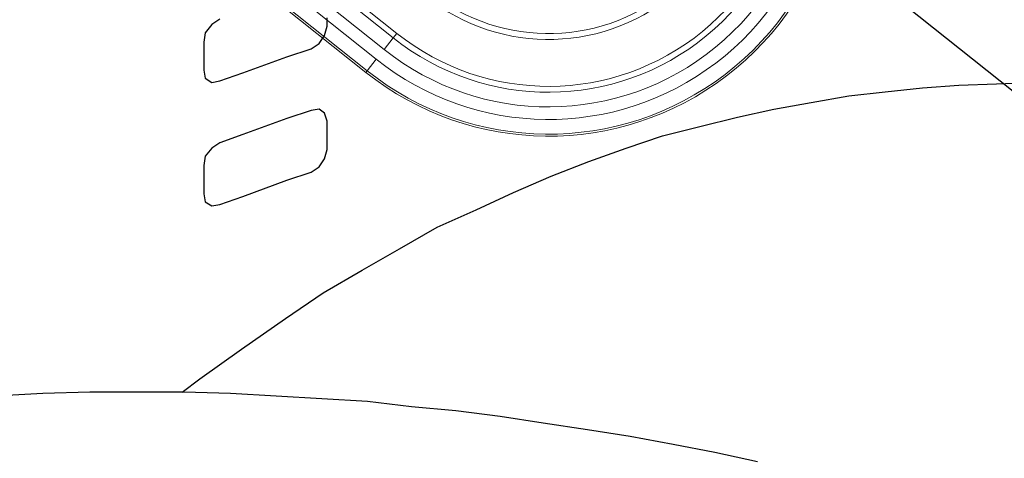
# Model space of a CAD drawing. Extents: x 0 to 38.1, y 0 to 22.
# Drawn here: x 29.6 to 30, y 7.2 to 7.4 of the extents above; entities that cross this region are included whole.
import ezdxf

# ---------------------------------------------------------------- set-up
doc = ezdxf.new("R2010")
doc.units = 0
doc.header["$LTSCALE"] = 0.5
doc.header["$MEASUREMENT"] = 0
doc.layers.get('0').update_dxf_attribs({"linetype": 'CONTINUOUS'})
for name, color, linetype in [('GEOWEB', 7, 'CONTINUOUS'), ('STAPLES', 7, 'CONTINUOUS'), ('TENDONS', 7, 'CONTINUOUS')]:
    doc.layers.add(name, color=color, linetype=linetype)

# ---------------------------------------------------------------- blocks, each defined once
blk = doc.blocks.new('SW_CENTERMARKSYMBOL_1')
at = {"color": 0, "linetype": 'Continuous', "lineweight": 0}
for p, q in [((0, 0.3937007874), (0, 1.1968503937)), ((0, 0), (0, 0.1968503937)), ((-0.3937007874, 0), (-1.1968503937, 0)), ((0, 0), (-0.1968503937, 0)), ((0, 0), (0, -0.1968503937)), ((0, 0), (0.1968503937, 0)), ((0.3937007874, 0), (1.1968503937, 0)), ((0, -0.3937007874), (0, -1.1968503937))]:
    blk.add_line(p, q, dxfattribs=at)

msp = doc.modelspace()

# ---------------------------------------------------------------- linework, layer by layer
at = {"color": 7, "linetype": 'Continuous', "lineweight": 15}
for p, q in [((29.63461500488878, 7.438000476427838), (29.74705357645745, 7.348436931559968)), ((29.74705357645745, 7.348436931559968), (29.74316188534944, 7.343551280932614))]:
    msp.add_line(p, q, dxfattribs=at)
msp.add_lwpolyline([(29.75429540816585, 7.357528367300191), (29.75040134118222, 7.352639733985404), (29.63796276961354, 7.442203278853274), (29.64185683659717, 7.447091912168061), (29.75429540816585, 7.357528367300191), (29.75585303267348, 7.359483817756477), (29.63901469040531, 7.452552023480088), (29.63745706589768, 7.450596573023802), (29.63772557937867, 7.450229141870894), (29.63783412937642, 7.449687969813276), (29.63777854025935, 7.448993844611014), (29.63756095408306, 7.448173443967283), (29.63718973649916, 7.447258308862406), (29.63667912794104, 7.44628357444806), (29.63604877635051, 7.445286725016357), (29.63532290791248, 7.444306074794291), (29.63796276961354, 7.442203278853274), (29.63461500488878, 7.438000476427838), (29.63072331378076, 7.433114825800484), (29.74316188534944, 7.343551280932614), (29.74261320721887, 7.342862467360723), (29.61170231432626, 7.447140238464558)], dxfattribs=at)
for radius, start, end in [(0.125, 231.4607382384783, 23.32772904397853), (0.124119363779708, 231.4607382384783, 23.29598856857849), (0.1125000000000001, 231.4607382384783, 27.07245963777796), (0.1062500000000001, 231.4607382384783, 27.07245963777796), (0.1178731711108387, 231.4607382384783, 23.08281883817794), (0.10375, 231.4607382384783, 27.07245963777796), (0.08375, 226.5095964056786, 27.11464909317864), (0.08125000000000006, 226.4339539214783, 27.11464909317864)]:
    msp.add_arc((29.82049455239569, 7.440635131709003), radius, start, end, dxfattribs=at)
at = {"layer": 'GEOWEB', "color": 253}
msp.add_lwpolyline([(29.66430099147502, 7.206474310043271), (29.67176180486001, 7.212194266971769), (29.68949367133835, 7.224778172214466), (29.7083695292024, 7.237934073150013), (29.7083695292024, 7.237934073150013), (29.7243854086022, 7.24880199131416), (29.74097328369484, 7.258525918092608), (29.75698916309464, 7.267677849178205), (29.77300504249443, 7.276829780263803), (29.78959291758709, 7.284265724270851), (29.80560879698687, 7.291701668277899), (29.82162467638668, 7.298565616592097), (29.83764055578647, 7.304857569213445), (29.85365643518627, 7.310577526141944), (29.86910031889321, 7.315725487377592), (29.88511619829301, 7.319729457227542), (29.90113207769281, 7.323733427077491), (29.91657596139975, 7.327165401234589), (29.93259184079955, 7.330025379698839), (29.94860772019934, 7.332885358163088), (29.96405160390628, 7.334601345241638), (29.98006748330609, 7.336317332320187), (29.99551136701303, 7.337461323705887), (30.01152724641283, 7.338033319398737), (30.02697113011978, 7.338605315091587)], dxfattribs=at)
at = {"layer": 'GEOWEB'}
msp.add_lwpolyline([(29.90971201308555, 7.176730534015078), (29.89140815091436, 7.180734503865028), (29.87367628443601, 7.184166478022127), (29.85537242226481, 7.187598452179226), (29.83706856009362, 7.190458430643476), (29.81819270222957, 7.193318409107725), (29.79988884005838, 7.196178387571974), (29.78101298219433, 7.198466370343374), (29.76213712433029, 7.200182357421923), (29.74326126646625, 7.202470340193322), (29.72381341290935, 7.203614331579022), (29.70436555935245, 7.204758322964722), (29.68491770579556, 7.205902314350421), (29.66489785654581, 7.206474310043271), (29.64487800729607, 7.206474310043271), (29.62485815804632, 7.206474310043271), (29.60483830879658, 7.205902314350421), (29.58424646385399, 7.204758322964722)], dxfattribs=at)
at = {"layer": 'STAPLES'}
for points in [[(29.68034174025276, 7.36548911265553), (29.67690976609566, 7.36320112988413), (29.67404978763142, 7.359769155727031), (29.67347779193857, 7.355765185877083), (29.67347779193857, 7.355765185877083), (29.67347779193857, 7.352905207412833), (29.67347779193857, 7.346613254791484), (29.67347779193857, 7.343753276327235), (29.67347779193857, 7.343753276327235), (29.67404978763142, 7.340321302170136), (29.67690976609566, 7.338605315091587), (29.68034174025276, 7.339177310784437), (29.68034174025276, 7.339177310784437), (29.69006566703121, 7.342609284941536), (29.70894152489525, 7.349473233255734), (29.71923744736655, 7.352905207412833), (29.71923744736655, 7.352905207412833), (29.71923744736655, 7.352905207412833)], [(29.71923744736655, 7.352905207412833), (29.72266942152365, 7.355193190184233), (29.72495740429505, 7.358625164341332), (29.72610139568075, 7.36262913419128), (29.72610139568075, 7.36262913419128), (29.72610139568075, 7.366061108348379)], [(29.71923744736655, 7.300281603670647), (29.72266942152365, 7.302569586442046), (29.72495740429505, 7.306001560599145), (29.72610139568075, 7.310005530449094), (29.72610139568075, 7.310005530449094), (29.72610139568075, 7.312865508913343), (29.72610139568075, 7.319157461534692), (29.72610139568075, 7.322017439998941), (29.72610139568075, 7.322017439998941), (29.72495740429505, 7.32544941415604), (29.72266942152365, 7.327165401234589), (29.71923744736655, 7.32659340554174), (29.71923744736655, 7.32659340554174), (29.70894152489525, 7.323161431384641), (29.69006566703121, 7.316297483070443), (29.68034174025276, 7.312865508913343), (29.68034174025276, 7.312865508913343), (29.67690976609566, 7.310577526141944), (29.67404978763142, 7.307145551984845), (29.67347779193857, 7.303141582134896), (29.67347779193857, 7.303141582134896), (29.67347779193857, 7.300281603670647), (29.67347779193857, 7.293989651049299), (29.67347779193857, 7.291129672585049), (29.67347779193857, 7.291129672585049), (29.67404978763142, 7.287697698427951), (29.67690976609566, 7.2859817113494), (29.68034174025276, 7.28655370704225), (29.68034174025276, 7.28655370704225), (29.69006566703121, 7.289985681199349), (29.70894152489525, 7.296849629513548), (29.71923744736655, 7.300281603670647), (29.71923744736655, 7.300281603670647), (29.71923744736655, 7.300281603670647)]]:
    msp.add_lwpolyline(points, dxfattribs=at)
at = {"layer": 'TENDONS'}
msp.add_lwpolyline([(30.34959897893106, 7.071898994572088), (30.4073705439089, 7.067323029029289), (29.84359217958607, 7.512183617560146), (29.84187619250753, 7.475575893217756), (30.34959897893106, 7.071898994572088), (30.34959897893106, 7.071898994572088)], dxfattribs=at)

# ---------------------------------------------------------------- block references
at = {"color": 7, "linetype": 'Continuous', "lineweight": 0, "xscale": 0.0625, "yscale": 0.0625, "zscale": 0.0625, "rotation": 231.4607382384783}
msp.add_blockref('SW_CENTERMARKSYMBOL_1', (29.82049455239569, 7.440635131709003), dxfattribs=at)

doc.saveas('drawing.dxf')
